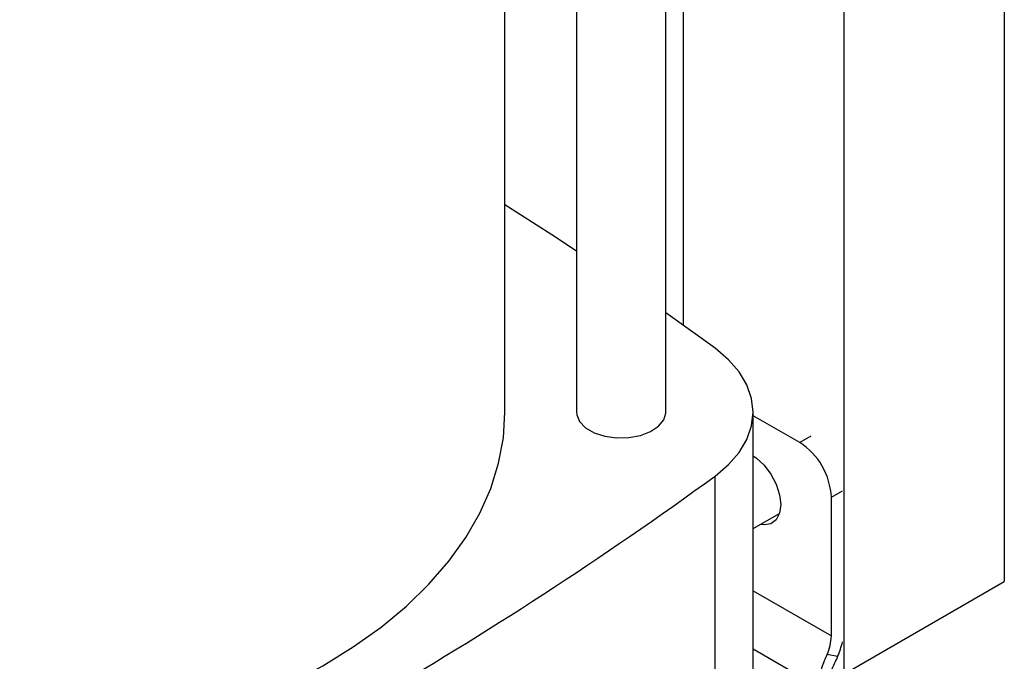
# Model space of a CAD drawing. Extents: x 0.4 to 10.6, y 0.4 to 8.1.
# Drawn here: x 3.8 to 4.1, y 5.8 to 6 of the extents above; entities that cross this region are included whole.
import ezdxf

# ---------------------------------------------------------------- set-up
doc = ezdxf.new("R2010")
doc.units = 0
doc.linetypes.add('SLD-SOLID', pattern=[0])
doc.layers.get('0').update_dxf_attribs({"linetype": 'CONTINUOUS'})

msp = doc.modelspace()

# ---------------------------------------------------------------- linework, layer by layer
at = {"color": 7, "linetype": 'SLD-SOLID'}
for p, q in [((4.061771684895388, 6.362091386224001), (4.061771684895388, 5.852480847774085)), ((4.022487974829468, 6.341950677975483), (4.022487974829468, 5.829802844667898)), ((3.983204264763549, 6.240129562222912), (3.983204264763549, 5.915223469231639)), ((3.978984727383045, 5.893893868597349), (3.978984727383045, 6.236467249608879)), ((3.957112461416291, 6.219051486754949), (3.957112461416291, 5.893893868597349)), ((3.939614648642888, 5.893893868597347), (3.939614648642888, 6.206704808020501)), ((3.99102239807139, 5.909519960194771), (3.978984727383045, 5.918242726015608)), ((4.00034341296014, 5.78301478362545), (4.00034341296014, 5.893893868597349)), ((4.01172306967308, 5.886452672216968), (4.00034341296014, 5.893022008205099)), ((4.019456083465583, 5.839125463632509), (4.019456083465583, 5.87305869947203)), ((4.00034341296014, 5.865393089268697), (4.006783314934263, 5.869110765545394)), ((4.022487974829468, 5.829802844667898), (4.061771684895388, 5.852480847774085)), ((4.021002686224083, 5.834094939916127), (4.01842501495991, 5.834581334797644))]:
    msp.add_line(p, q, dxfattribs=at)
at = {"color": 8, "linetype": 'SLD-SOLID'}
for p, q in [((4.014445640485254, 5.888024378892119), (4.01172306967308, 5.886452672216968)), ((3.991022381996272, 5.820244232086864), (3.991022381996272, 5.878267765123272)), ((4.019456083465583, 5.87305869947203), (4.022178654277758, 5.874630406147181)), ((4.00034341296014, 5.850158973460441), (4.019456083465583, 5.839125463632509)), ((4.021002686224084, 5.823946111596758), (4.00034341296014, 5.83587245619265))]:
    msp.add_line(p, q, dxfattribs=at)
at = {"color": 7, "linetype": 'SLD-SOLID', "flags": 128}
for points in [[(3.957112461416291, 5.933271460750165), (3.95105871109272, 5.937257254478621), (3.939614648642888, 5.944599632350033)], [(3.991022381996272, 5.878267765123272), (3.994298214368222, 5.881050173345204), (3.9969077721788, 5.884058263691248), (3.998805201759092, 5.887239179704948), (3.999957162553316, 5.890537028135298), (4.000343412960138, 5.893893861061223), (3.999957166006608, 5.89725069411957), (3.998805208604998, 5.900548542944854), (3.996907782297026, 5.903729459609064), (3.994298227580978, 5.906737550849761), (3.99102239807139, 5.909519960194771)], [(3.798538533157324, 5.806366457029186), (3.809235998730364, 5.807032282833595), (3.819914927785348, 5.808144537747284), (3.830429199606318, 5.809693751595479), (3.840725235874161, 5.811672029939523), (3.85075057034812, 5.814069291926434), (3.860454116221726, 5.816873321658631), (3.86978642644946, 5.820069830443338), (3.878699945717559, 5.823642529604496), (3.887149252774992, 5.827573213486112), (3.895091291889751, 5.831841852224123), (3.902485592250984, 5.836426693813975), (3.909294474198976, 5.84130437495387), (3.915483241232056, 5.846450040098781), (3.921020356812015, 5.851837468118622), (3.925877605067077, 5.857439205915113), (3.930030234573517, 5.863226708316477), (3.933457084483237, 5.86917048353709), (3.936140692354602, 5.875240243460863), (3.938067383137037, 5.881405057982539), (3.939227338855952, 5.887633512620416), (3.939614648642888, 5.89389386859735)], [(3.957112461416291, 5.893893868597349), (3.957169796511894, 5.893248244837822), (3.957874945631757, 5.891577809622638), (3.959334627739389, 5.890079145906344), (3.961440584890469, 5.888863402720847), (3.964036627877215, 5.88802074617656), (3.966930220067406, 5.887613672254474), (3.969906756965599, 5.887672371765154), (3.972745482446804, 5.888192491234423), (3.975235861228386, 5.889135455780635), (3.97719319330884, 5.890431330037172), (3.978472312321958, 5.891984004938657), (3.978978351862115, 5.893678325690663), (3.978984727383045, 5.893893868597349)], [(4.00034341296014, 5.88319521808164), (4.001114019330844, 5.882672564591354), (4.003014718006964, 5.880930846532636), (4.004681191363314, 5.878732086774385), (4.005978431639462, 5.876254415755689), (4.006801344143217, 5.873698559647202), (4.007083261397576, 5.871271578710574), (4.006801344143217, 5.869170092507479), (4.005978431639462, 5.867564350952071), (4.004681191363314, 5.866584441675458), (4.003014718006964, 5.866309751099486), (4.002143633144081, 5.866432334259934)]]:
    msp.add_lwpolyline(points, dxfattribs=at)
at = {"color": 7, "linetype": 'SLD-SOLID'}
for centre, radius, start, end in [((4.002666756022806, 5.872294691901375), 0.01680670174510261, 2.605478485656705, 57.39452165997287), ((3.42392631560339, 6.656968801259656), 0.9633136831781008, 293.9303059341036, 306.0643175331993), ((4.007745156859733, 5.839393647716674), 0.01171399695537772, 335.743811641334, 358.688137032712), ((4.002750026310994, 5.842044556978376), 0.01990869170335645, 336.4653345829454, 347.3921134448529)]:
    msp.add_arc(centre, radius, start, end, dxfattribs=at)
for points, knots in [([(4.021002686224084, 5.823946111596758), (4.020022764777846, 5.824600925018134), (4.018314801083578, 5.825742238492317), (4.017062192029067, 5.827708868481169), (4.016769113455687, 5.829542204294043), (4.017083700674909, 5.831323331704135), (4.017734465068384, 5.83301565010042), (4.018209159988349, 5.834091926530493), (4.01842501495991, 5.834581334797644)], [0, 0, 0, 0, 0.28650122385597, 0.4993601176791512, 0.6512263561849625, 0.7741558579617729, 0.8973033440919929, 1, 1, 1, 1]), ([(4.021002686224083, 5.834094939916127), (4.020458539172371, 5.832900504288185), (4.019479830384112, 5.830752179414602), (4.018277296308222, 5.828138543537478), (4.018090951266242, 5.826913482170076), (4.018026675525565, 5.826490923426747)], [0, 0, 0, 0, 0.4506290037393388, 0.8105062130129537, 1, 1, 1, 1])]:
    msp.add_open_spline(points, degree=3, knots=knots, dxfattribs=at)

doc.saveas('drawing.dxf')
